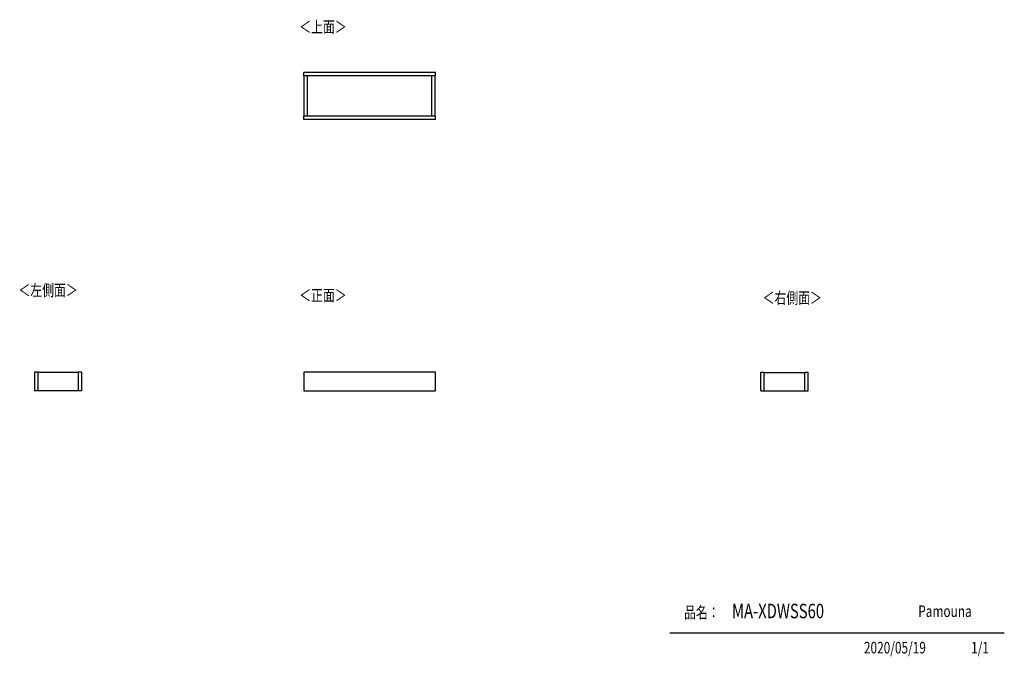
# Model space of a CAD drawing. Extents: x 346 to 4839, y 153 to 3059.
import ezdxf

# ---------------------------------------------------------------- set-up
doc = ezdxf.new("R2010")
doc.units = 0
doc.layers.get('0').update_dxf_attribs({"linetype": 'CONTINUOUS'})
doc.layers.add('寸法', color=179, linetype='CONTINUOUS')
doc.styles.add('SLDTEXTSTYLE0', font='TXT', dxfattribs={"width": 0.75, "bigfont": 'bigfont'})

msp = doc.modelspace()

# ---------------------------------------------------------------- linework, layer by layer
at = {"color": 7, "linetype": 'CONTINUOUS'}
for p, q in [((1643, 2802.9), (1643, 2817.9)), ((2243, 2817.9), (1643, 2817.9)), ((2243, 2802.9), (1643, 2802.9)), ((1644, 2617.9), (1644, 2802.9)), ((1659, 2617.9), (1659, 2802.9)), ((2227, 2617.9), (2227, 2802.9)), ((2242, 2617.9), (2242, 2802.9)), ((2243, 2802.9), (2243, 2817.9)), ((1643, 2602.9), (1643, 2617.9)), ((2243, 2617.9), (1643, 2617.9)), ((2243, 2602.9), (2243, 2617.9)), ((2243, 2602.9), (1643, 2602.9)), ((428.6, 1449.2), (413.6, 1449.2)), ((413.6, 1449.2), (413.6, 1364.2)), ((428.6, 1449.2), (428.6, 1364.2)), ((613.6, 1448.7), (428.6, 1448.7)), ((628.6, 1449.2), (613.6, 1449.2)), ((613.6, 1449.2), (613.6, 1364.2)), ((628.6, 1449.2), (628.6, 1364.2)), ((2243, 1449.2), (1643, 1449.2)), ((1643, 1449.2), (1643, 1364.2)), ((2243, 1364.2), (2243, 1449.2)), ((3728.7, 1449.2), (3743.7, 1449.2)), ((3728.7, 1364.2), (3728.7, 1449.2)), ((3743.7, 1364.2), (3743.7, 1449.2)), ((3743.7, 1448.7), (3928.7, 1448.7)), ((3928.7, 1364.2), (3928.7, 1449.2)), ((3928.7, 1449.2), (3943.7, 1449.2)), ((3943.7, 1364.2), (3943.7, 1449.2)), ((428.6, 1364.2), (413.6, 1364.2)), ((613.6, 1364.2), (428.6, 1364.2)), ((628.6, 1364.2), (613.6, 1364.2)), ((1643, 1364.2), (2243, 1364.2)), ((3728.7, 1364.2), (3743.7, 1364.2)), ((3743.7, 1364.2), (3928.7, 1364.2)), ((3928.7, 1364.2), (3943.7, 1364.2)), ((4839.5, 258.5), (3312.4, 258.5))]:
    msp.add_line(p, q, dxfattribs=at)

# ---------------------------------------------------------------- texts
at = {"color": 7, "linetype": 'CONTINUOUS', "style": 'SLDTEXTSTYLE0', "width": 0.75}
for s, height, p in [('＜上面＞', 52.92, (1621.8, 2999)), ('＜左側面＞', 52.92, (340.5, 1797.4)), ('＜正面＞', 52.92, (1621.8, 1773.9)), ('＜右側面＞', 52.92, (3736.4, 1762.2)), ('品名：', 52.92, (3377.8, 326.5)), ('MA-XDWSS60', 66.15, (3596.7, 326.4)), ('Pamouna', 52.92, (4446.7, 332.3))]:
    msp.add_text(s, height=height, dxfattribs=at).set_placement(p)
at = {"layer": '寸法', "color": 7, "linetype": 'CONTINUOUS', "style": 'SLDTEXTSTYLE0', "width": 0.75}
for s, p in [('2020/05/19', (4198.8, 165.7)), ('1/1', (4688, 165.7))]:
    msp.add_text(s, height=52.92, dxfattribs=at).set_placement(p)

doc.saveas('drawing.dxf')
